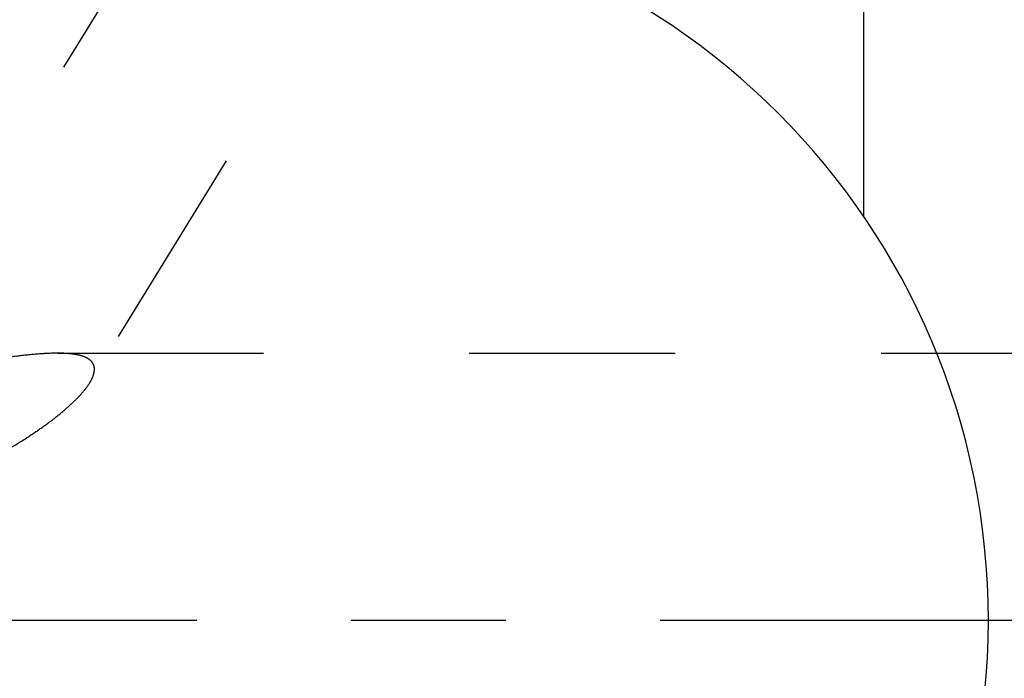
# Model space of a CAD drawing. Units: millimetres. Extents: x 0 to 420, y 0 to 297.
# Drawn here: x 180 to 191, y 142 to 150 of the extents above; entities that cross this region are included whole.
import ezdxf

# ---------------------------------------------------------------- set-up
doc = ezdxf.new("R2010")
doc.units = ezdxf.units.MM
doc.header["$LTSCALE"] = 23.1
doc.linetypes.add('CENTER', pattern=[0.6, 0.375, -0.075, 0.075, -0.075])
doc.linetypes.add('HIDDEN', pattern=[0.2, 0.1, -0.1])
doc.layers.get('0').update_dxf_attribs({"linetype": 'CONTINUOUS'})
for name, color, linetype in [('30376880_AXIS', 7, 'CONTINUOUS'), ('30376880_CL', 7, 'CONTINUOUS'), ('30376880_DIM', 7, 'CONTINUOUS'), ('30376880_HL', 7, 'CONTINUOUS')]:
    doc.layers.add(name, color=color, linetype=linetype)
doc.styles.get("Standard").update_dxf_attribs({"font": 'TXT.SHX', "width": 0.7})
doc.dimstyles.new('DIMSTYLE_4', dxfattribs={"dimtxt": 3.5, "dimasz": 3.5, "dimexe": 1.5, "dimexo": 0, "dimgap": 0.875, "dimtad": 1, "dimdec": 3, "dimdsep": 46, "dimtxsty": 'STANDARD', "dimblk": '_FILLED', "dimblk1": '_FILLED', "dimblk2": '_FILLED', "dimcen": 0.09, "dimclrt": 2, "dimadec": 3, "dimazin": 2, "dimtp": 0.15, "dimtm": 0.15, "dimtfac": 1, "dimtdec": 3, "dimtofl": 0, "dimtmove": 0, "dimatfit": 3, "dimldrblk": '_FILLED', "dimfxl": 1, "dimtolj": 1, "dimarcsym": 0})

# ---------------------------------------------------------------- blocks, each defined once
blk = doc.blocks.new('_FILLED')
at = {"color": 0, "linetype": 'BYBLOCK'}
blk.add_solid([(0, 0), (-1, 0.125), (-1, -0.125)], dxfattribs=at)
blk = doc.blocks.new('*D3')
at = {"layer": '30376880_DIM', "color": 3, "linetype": 'CONTINUOUS'}
for p, q in [((167.542, 165.138), (167.542, 206.419)), ((287.542, 146.9), (287.542, 206.419)), ((167.542, 204.919), (227.542, 204.919)), ((287.542, 204.919), (227.542, 204.919))]:
    blk.add_line(p, q, dxfattribs=at)
at = {"layer": '30376880_DIM', "color": 3, "linetype": 'CONTINUOUS', "xscale": 3.5, "yscale": 3.5, "zscale": 3.5, "rotation": 180}
blk.add_blockref('_FILLED', (167.542, 204.919), dxfattribs=at)
at = {"layer": '30376880_DIM', "color": 3, "linetype": 'CONTINUOUS', "xscale": 3.5, "yscale": 3.5, "zscale": 3.5}
blk.add_blockref('_FILLED', (287.542, 204.919), dxfattribs=at)
at = {"layer": '30376880_DIM', "color": 2, "linetype": 'CONTINUOUS', "insert": (227.542, 209.294), "char_height": 3.5, "width": 11.25, "attachment_point": 2, "line_spacing_factor": 0.9}
blk.add_mtext('120', dxfattribs=at)

msp = doc.modelspace()

# ---------------------------------------------------------------- linework, layer by layer
at = {"layer": '30376880_AXIS', "color": 1, "linetype": 'CENTER'}
for p, q in [((174.7281, 140.2697), (196.4888, 175.6874)), ((292.5423, 142.9189), (97.1423, 142.9189))]:
    msp.add_line(p, q, dxfattribs=at)
at = {"layer": '30376880_CL', "color": 7, "linetype": 'CONTINUOUS'}
msp.add_line((189.1423, 174.4189), (189.1423, 147.4554), dxfattribs=at)
msp.add_arc((182.4923, 142.9189), 8.05, 270, 90, dxfattribs=at)
at = {"layer": '30376880_HL', "color": 6, "linetype": 'HIDDEN'}
for p, q in [((194.0815, 167.7578), (180.4595, 145.5866)), ((180.098, 145.9189), (277.6423, 145.9189))]:
    msp.add_line(p, q, dxfattribs=at)
for points, knots in [([(180.0993, 145.9189), (180.0267, 145.9189), (179.8732, 145.9108), (179.6337, 145.885), (179.3754, 145.8491), (179.0027, 145.7918), (178.6141, 145.7313), (178.2102, 145.6825), (177.894, 145.6563), (177.5729, 145.6467), (177.2538, 145.6589), (176.9472, 145.6942), (176.6646, 145.7476), (176.4144, 145.8084), (176.228, 145.8571), (176.0968, 145.8879), (176.0124, 145.9049), (175.9372, 145.9158), (175.8898, 145.9189), (175.8678, 145.9189)], [0, 0, 0, 0, 0.0509528, 0.1077475, 0.169072, 0.234013, 0.3724139, 0.4450724, 0.5195125, 0.5950578, 0.670416, 0.7434324, 0.8114403, 0.8721467, 0.9241377, 0.9466383, 0.9667633, 0.9845273, 1, 1, 1, 1]), ([(180.5127, 145.7379), (180.5127, 145.7534), (180.508, 145.7842), (180.4838, 145.8252), (180.4451, 145.8574), (180.3946, 145.8816), (180.3334, 145.8993), (180.2627, 145.9111), (180.1836, 145.9176), (180.1282, 145.9189), (180.0993, 145.9189)], [0, 0, 0, 0, 0.0934492, 0.1838975, 0.2814882, 0.3928446, 0.5206645, 0.6651799, 0.8254308, 1, 1, 1, 1]), ([(175.6629, 145.7379), (175.6629, 145.7103), (175.6704, 145.6495), (175.6972, 145.5531), (175.7407, 145.4445), (175.8009, 145.3255), (175.8776, 145.1982), (175.9709, 145.0651), (176.081, 144.9291), (176.2542, 144.7443), (176.4581, 144.5736), (176.6916, 144.4307), (176.8848, 144.3403), (177.0904, 144.2725), (177.3045, 144.2295), (177.523, 144.2112), (177.8152, 144.2169), (178.1759, 144.2727), (178.5924, 144.3939), (178.9894, 144.552), (179.3638, 144.736), (179.6571, 144.9064), (179.8753, 145.0501), (180.0258, 145.1583), (180.1629, 145.2671), (180.2833, 145.375), (180.3832, 145.4796), (180.4381, 145.5518), (180.4599, 145.5872)], [0, 0, 0, 0, 0.0140202, 0.030899, 0.0506883, 0.0732837, 0.0984913, 0.1260676, 0.1557443, 0.187244, 0.2545443, 0.289876, 0.3259629, 0.3625677, 0.3994848, 0.4365527, 0.4736553, 0.5476139, 0.6210027, 0.6934072, 0.7642526, 0.8326059, 0.8653908, 0.8968702, 0.9266452, 0.9541955, 0.9788776, 1, 1, 1, 1]), ([(180.4599, 145.5872), (180.4681, 145.6006), (180.4827, 145.6266), (180.504, 145.6759), (180.5127, 145.714), (180.5127, 145.7379)], [0, 0, 0, 0, 0.2911785, 0.5539263, 1, 1, 1, 1])]:
    msp.add_open_spline(points, degree=3, knots=knots, dxfattribs=at)

# ---------------------------------------------------------------- dimensions: what is measured, and where the dimension line sits
at = {"layer": '30376880_DIM', "color": 3, "linetype": 'CONTINUOUS'}
dim = msp.add_linear_dim(base=(167.5423, 204.9189), p1=(287.5423, 146.8996), p2=(167.5423, 165.1378), angle=180, dimstyle='DIMSTYLE_4', dxfattribs=at)
dim.commit()
dim.dimension.update_dxf_attribs({"geometry": '*D3', "text_midpoint": (227.0423, 204.9189), "dimtype": 160})

doc.saveas('drawing.dxf')
